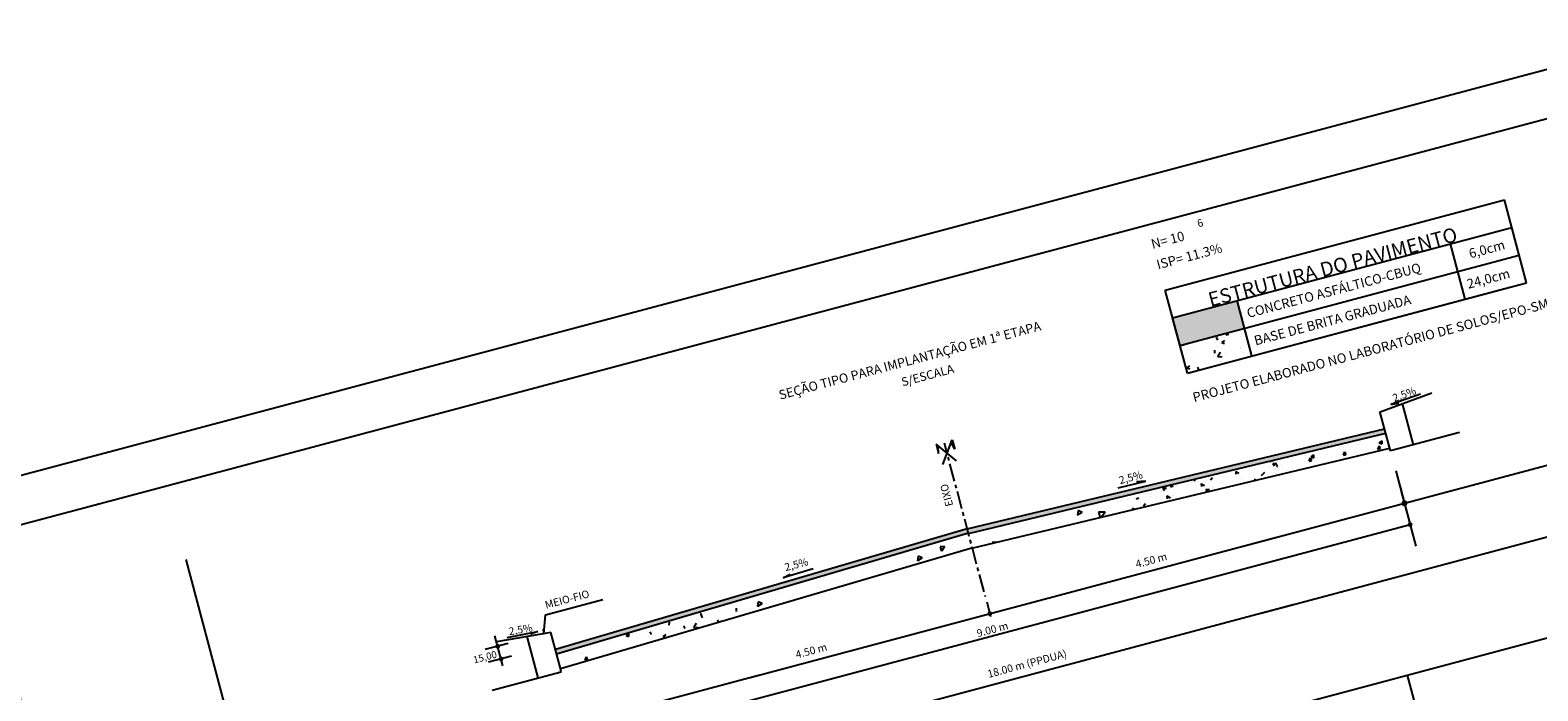
# Model space of a CAD drawing. Extents: x 179545 to 180560, y 1667265 to 1667802.
# Drawn here: x 179776 to 179935, y 1667590 to 1667660 of the extents above; entities that cross this region are included whole.
import ezdxf
from ezdxf.enums import TextEntityAlignment as Align

# ---------------------------------------------------------------- set-up
doc = ezdxf.new("R2010")
doc.units = 0
doc.linetypes.add('CENTER', pattern=[2, 1.25, -0.25, 0.25, -0.25])
doc.layers.get('0').update_dxf_attribs({"linetype": 'CONTINUOUS'})
for name, color, linetype in [('MATERIAL', 1, 'CONTINUOUS'), ('NEWEIXOPBASE', 7, 'CONTINUOUS'), ('PENA1', 1, 'CONTINUOUS'), ('PENA2', 2, 'CONTINUOUS'), ('PENA3', 3, 'CONTINUOUS'), ('PFGCT', 7, 'CONTINUOUS'), ('PGRID', 7, 'CONTINUOUS'), ('TEXTO1', 7, 'CONTINUOUS')]:
    doc.layers.add(name, color=color, linetype=linetype)
doc.styles.add('ROMANS', font='romans', dxfattribs={"height": 2})
doc.styles.get("Standard").update_dxf_attribs({"font": 'simplex.shx'})
pattern_1 = [(64.9098, (179410.734, 1667755.202), (3.60304, 0.629468), [0.381, -4.191]), (9.9098, (179410.734, 1667755.202), (-1.664297, 3.511124), [0.3048, -3.3528]), (115.3608, (179411.0342, 1667755.2544), (1.93876, 4.14058), [0.3238, -3.5618]), (61.094, (179410.4726, 1667756.1837), (5.455395, 0.582428), [0.5715, -6.2865]), (111.5454, (179410.927, 1667756.232), (3.31498, 6.00358), [0.4857, -5.3427]), (6.0938, (179410.4726, 1667756.1837), (3.31499, 6.003573), [0.4572, -5.0292]), (35.9098, (179411.0288, 1667756.069), (3.456461, -1.196243), [0.381, -4.191]), (340.9098, (179411.0288, 1667756.069), (0.2466, 3.877766), [0.3048, -3.3528]), (86.3612, (179411.317, 1667755.9693), (3.70305, 2.681529), [0.3238, -3.5618]), (52.40983, (179410.734, 1667755.2019), (-0.3754254, 1.6500586), [0, -3.31216, 0, -3.4036, 0, -3.3655]), (22.40983, (179410.734, 1667755.2019), (0.775873, 2.280006), [0, -1.94056, 0, -3.23596, 0, -1.2827]), (342.40983, (179409.6393, 1667754.9104), (2.6499905, 0.587028), [0, -1.27, 0, -3.9624, 0, -5.2578]), (332.40983, (179409.1484, 1667754.7797), (2.731995, 1.253677), [0, -1.651, 0, -2.63144, 0, -3.7338])]

# ---------------------------------------------------------------- blocks, each defined once
blk = doc.blocks.new('_DOTSMALL')
at = {"color": 0, "linetype": 'BYBLOCK', "const_width": 0.5}
blk.add_lwpolyline([(-0.0625, 0, 1), (0.0625, 0, 1)], format="xyb", close=True, dxfattribs=at)
blk = doc.blocks.new('A$C00FD4A67')
at = {"layer": 'PENA3'}
blk.add_text('PROJETO ELABORADO NO LABORATÓRIO DE SOLOS/EPO-SMOV', height=1, rotation=360, dxfattribs=at).set_placement((0, 0.33))

msp = doc.modelspace()

# ---------------------------------------------------------------- hatches: boundary and pattern name
at = {"linetype": 'BYBLOCK'}
h = msp.add_hatch(dxfattribs=at)
h.set_pattern_fill('AR-CONC', color=0, scale=0.5, angle=81.6645019, style=0)
h.set_pattern_definition([(64.90982672, (1803644.5597, 1250584.7852), (3.546287368, 0.6195529877), [0.375, -4.125]), (9.90982672, (1803644.5597, 1250584.785), (-1.6380889, 3.45583394), [0.3, -3.3]), (115.36122672, (1803644.8552, 1250584.8368), (1.9082016296, 4.075385407), [0.31870095, -3.50571056]), (61.09402672, (1803644.3024, 1250585.7515), (5.369484693, 0.573266199), [0.5625, -6.1875]), (111.5454267, (1803644.75, 1250585.7993), (3.262776756, 5.909042886), [0.47805144, -5.258565]), (6.0940267, (1803644.3024, 1250585.7515), (3.262772143, 5.909045435), [0.45, -4.95]), (35.90982672, (1803644.85, 1250585.6386), (3.402018068, -1.1774009794), [0.375, -4.125]), (340.90982672, (1803644.85, 1250585.6386), (0.242716706, 3.816701726), [0.3, -3.3]), (86.36122672, (1803645.1334, 1250585.5404), (3.644736802, 2.6392978835), [0.31870095, -3.50571056]), (52.40982672, (1803644.5597, 1250584.7852), (-0.3695132137, 1.6240734235), [0, -3.26, 0, -3.35, 0, -3.3125]), (22.40982672, (1803644.5597, 1250584.7852), (0.7636547441, 2.24410025), [0, -1.91, 0, -3.185, 0, -1.2625]), (342.40982672, (1803643.4822, 1250584.4983), (2.6082650944, 0.577781176), [0, -1.25, 0, -3.9, 0, -5.175]), (332.40982672, (1803642.999, 1250584.3696), (2.6889728593, 1.233937945), [0, -1.625, 0, -2.59, 0, -3.675])])
h.paths.add_polyline_path([(179851.39427, 1667598.29523), (179850.98247, 1667599.84184), (179841.20872, 1667596.97603), (179841.62052, 1667595.42942)])
at = {"layer": 'NEWEIXOPBASE', "linetype": 'CONTINUOUS'}
h = msp.add_hatch(dxfattribs=at)
h.set_pattern_fill('AR-CONC', color=256, scale=0.02, style=0)
h.set_pattern_definition(pattern_1)
h.paths.add_polyline_path([(179918.5796, 1667617.31833), (179906.97875, 1667614.53799), (179907.39056, 1667612.99137), (179918.9914, 1667615.77172)])
h = msp.add_hatch(dxfattribs=at)
h.set_pattern_fill('AR-CONC', color=256, scale=0.5, angle=14.9098267, style=0)
h.set_pattern_definition([(358.15515155, (1803644.5597, 1250584.7852), (1.9688690724, -3.0138935906), [0.375, -4.125]), (303.15515155, (1803644.5597, 1250584.785), (2.528798431, 2.869024566), [0.3, -3.3]), (48.60655155, (1803644.7238, 1250584.534), (4.4976673535, -0.14487253), [0.31870095, -3.50571056]), (354.33935155, (1803645.346, 1250585.403), (2.645898942, -4.707357942), [0.5625, -6.1875]), (44.79075155, (1803645.5665, 1250585.0107), (6.717083438, -0.665800324), [0.47805144, -5.258565]), (299.33935155, (1803645.346, 1250585.403), (6.71708396, -0.66579508), [0.45, -4.95]), (329.15515155, (1803645.4583, 1250584.8553), (0.2608470843, -3.590537397), [0.375, -4.125]), (274.15515155, (1803645.4583, 1250584.8553), (3.602667653, 1.283319619), [0.3, -3.3]), (19.60655155, (1803645.48, 1250584.556), (3.863512907, -2.307220771), [0.31870095, -3.50571056]), (345.65515155, (1803644.5597, 1250584.7852), (1.3464013247, 0.9804886398), [0, -3.26, 0, -3.35, 0, -3.3125]), (315.65515155, (1803644.5597, 1250584.7852), (2.3633226257, 0.1840126807), [0, -1.91, 0, -3.185, 0, -1.2625]), (275.65515155, (1803643.8708, 1250585.662), (1.5602799494, -2.1685027944), [0, -1.25, 0, -3.9, 0, -5.175]), (265.65515155, (1803643.562, 1250586.055), (2.1950249975, -1.9836943187), [0, -1.625, 0, -2.59, 0, -3.675])])
h.paths.add_polyline_path([(179908.85195, 1667614.98693), (179890.18131, 1667610.51218), (179890.59311, 1667608.96557), (179909.26376, 1667613.44032)])
h = msp.add_hatch(dxfattribs=at)
h.set_pattern_fill('AR-CONC', color=256, scale=0.02, style=0)
h.set_pattern_definition(pattern_1)
h.paths.add_polyline_path([(179841.29623, 1667597.0017), (179831.60972, 1667594.16147), (179831.97652, 1667592.7839), (179832.02153, 1667592.61485), (179841.70804, 1667595.45508)])
at = {"layer": 'PENA1'}
h = msp.add_hatch(dxfattribs=at)
h.set_pattern_fill('AR-CONC', color=256, scale=0.5, angle=14.9098267, style=0)
h.set_pattern_definition([(64.909826716, (2657786.4695, -15020955.0235), (3.5462873678, 0.6195529877), [0.375, -4.125]), (9.909826716, (2657786.4695, -15020955.0235), (-1.6380888997, 3.45583394005), [0.3, -3.3]), (115.361226716, (2657786.765, -15020954.972), (1.9082016296, 4.0753854067), [0.31870095, -3.50571056]), (61.094026716, (2657786.212, -15020954.057), (5.3694846926, 0.5732661994), [0.5625, -6.1875]), (111.545426716, (2657786.6596, -15020954.0094), (3.262776756, 5.909042886), [0.47805144, -5.258565]), (6.094026716, (2657786.212, -15020954.057), (3.2627721427, 5.909045435), [0.45, -4.95]), (35.909826716, (2657786.7597, -15020954.17), (3.40201806776, -1.1774009794), [0.375, -4.125]), (340.909826716, (2657786.7597, -15020954.17), (0.2427167064, 3.81670172596), [0.3, -3.3]), (86.361226716, (2657787.043, -15020954.2682), (3.6447368018, 2.6392978835), [0.31870095, -3.50571056]), (52.409826716, (2657786.4695, -15020955.0235), (-0.36951321368, 1.6240734235), [0, -3.26, 0, -3.35, 0, -3.3125]), (22.409826716, (2657786.4695, -15020955.0235), (0.76365474412, 2.24410024994), [0, -1.91, 0, -3.185, 0, -1.2625]), (342.409826716, (2657785.392, -15020955.3104), (2.6082650944, 0.57778117599), [0, -1.25, 0, -3.9, 0, -5.175]), (332.409826716, (2657784.9088, -15020955.439), (2.68897285928, 1.23393794498), [0, -1.625, 0, -2.59, 0, -3.675])])
h.paths.add_polyline_path([(179896.99137, 1667626.53955), (179897.76327, 1667623.64056), (179904.52759, 1667625.44165), (179903.7557, 1667628.34064)])
at = {"layer": 'TEXTO1'}
h = msp.add_hatch(dxfattribs=at)
h.set_pattern_fill('AR-CONC', color=256, scale=0.03, angle=14.9098267, style=0)
h.set_pattern_definition([(239.826, (179857.5436, 1667660.5676), (-5.46697, -0.46158), [0.5715, -6.2865]), (184.826, (179857.5436, 1667660.5676), (2.01994, -5.4672), [0.4572, -5.0292]), (290.277, (179857.088, 1667660.529), (-3.44705, -5.92874), [0.4857, -5.3427]), (236.01, (179857.804, 1667659.066), (-8.2283, -0.1451), [0.85725, -9.42975]), (286.462, (179857.118, 1667659.054), (-5.7509, -8.5293), [0.72855, -8.01405]), (181.01, (179857.804, 1667659.066), (-5.7509, -8.5293), [0.6858, -7.5438]), (210.826, (179856.988, 1667659.3113), (-5.0053, 2.24673), [0.5715, -6.2865]), (155.826, (179856.988, 1667659.3113), (-0.88387, -5.761), [0.4572, -5.0292]), (261.2775, (179856.571, 1667659.4986), (-5.88915, -3.51427), [0.4857, -5.3427]), (227.326, (179857.5436, 1667660.5676), (0.3416, -2.51525), [0, -4.96824, 0, -5.1054, 0, -5.04825]), (197.326, (179857.5436, 1667660.5676), (-1.46228, -3.30343), [0, -2.91084, 0, -4.85394, 0, -1.92405]), (157.326, (179859.218, 1667660.8576), (-4.037375, -0.52485), [0, -1.905, 0, -5.9436, 0, -7.8867]), (147.326, (179859.9688, 1667660.9876), (-4.2485, -1.50999), [0, -2.4765, 0, -3.94716, 0, -5.6007])])
h.paths.add_polyline_path([(179875.21701, 1667605.28041), (179874.8052, 1667606.82702), (179850.80771, 1667599.7906), (179851.21952, 1667598.24399)])
h.paths.add_polyline_path([(179899.53612, 1667611.10892), (179899.12431, 1667612.65553), (179874.8052, 1667606.82702), (179875.21701, 1667605.28041)])

# ---------------------------------------------------------------- linework, layer by layer
at = {"layer": 'PENA1'}
for p, q in [((179922.21679, 1667621.42276), (179919.11059, 1667620.34142)), ((179919.11059, 1667620.34142), (179919.92714, 1667620.48087)), ((179903.62295, 1667605.4764), (179954.23459, 1667618.95241)), ((179872.10805, 1667614.06234), (179873.10042, 1667616.62417)), ((179873.10042, 1667616.62417), (179873.36009, 1667615.64895)), ((179871.41241, 1667616.17472), (179871.67208, 1667615.1995)), ((179873.54731, 1667614.44556), (179871.41241, 1667616.17472)), ((179871.67208, 1667615.1995), (179871.64599, 1667615.98554)), ((179873.36009, 1667615.64895), (179872.99185, 1667616.34389)), ((179919.62693, 1667613.38488), (179921.27827, 1667607.18298)), ((179890.51699, 1667611.59526), (179893.39285, 1667612.28451)), ((179893.39285, 1667612.28451), (179892.43671, 1667612.21924)), ((179905.49112, 1667598.46013), (179956.10276, 1667611.93614)), ((179920.104, 1667611.59316), (179920.79106, 1667609.0128)), ((179920.104, 1667611.59316), (179920.79106, 1667609.0128)), ((179920.104, 1667611.59316), (179920.79106, 1667609.0128)), ((179920.20088, 1667611.22931), (179920.61666, 1667609.66778)), ((179920.20088, 1667611.22931), (179920.61666, 1667609.66778)), ((179834.15863, 1667584.58856), (179921.12851, 1667607.74543)), ((179921.21362, 1667607.42579), (179921.7334, 1667605.47367)), ((179851.92419, 1667591.71093), (179907.00511, 1667606.37695)), ((179858.52266, 1667603.09433), (179855.36649, 1667602.16889)), ((179855.36649, 1667602.16889), (179856.11201, 1667602.53001)), ((179830.44792, 1667598.27153), (179836.44412, 1667599.86809)), ((179853.79236, 1667584.69466), (179908.87328, 1667599.36068)), ((179876.58261, 1667600.15163), (179876.546, 1667600.28912)), ((179876.71594, 1667599.65088), (179877.13172, 1667598.08934)), ((179830.28658, 1667596.26707), (179830.44792, 1667598.27153)), ((179825.97713, 1667592.94168), (179825.14125, 1667596.08099)), ((179826.41309, 1667595.91377), (179829.64575, 1667596.52023)), ((179829.64575, 1667596.52023), (179828.86797, 1667596.23517)), ((179830.25442, 1667596.38786), (179830.24913, 1667596.77855)), ((179826.5214, 1667595.26454), (179824.13039, 1667594.62791)), ((179826.87518, 1667593.93584), (179824.48418, 1667593.2992)), ((179780.41562, 1667572.67084), (179852.76973, 1667591.93607))]:
    msp.add_line(p, q, dxfattribs=at)
at = {"layer": 'PENA1', "const_width": 0.25}
for points in [[(179920.41297, 1667609.94697, 1), (179920.65455, 1667610.01129, 1)], [(179921.00772, 1667607.71326, 1), (179921.2493, 1667607.77759, 1)], [(179876.92803, 1667598.36853, 1), (179877.16961, 1667598.43286, 1)], [(179825.31483, 1667594.94328, 1), (179825.55641, 1667595.0076, 1)], [(179825.66861, 1667593.61457, 1), (179825.9102, 1667593.6789, 1)]]:
    msp.add_lwpolyline(points, format="xyb", close=True, dxfattribs=at)
at = {"layer": 'PENA1'}
msp.add_point((179920.53376, 1667609.97913), dxfattribs=at)
for points in [[(179896.21948, 1667629.43855), (179896.99137, 1667626.53955), (179902.9838, 1667631.23964), (179903.7557, 1667628.34064)], [(179874.67651, 1667607.31034), (179874.8052, 1667606.82702), (179918.45091, 1667617.80165), (179918.5796, 1667617.31833)], [(179831.48103, 1667594.64478), (179831.60972, 1667594.16147), (179874.67651, 1667607.31034), (179874.8052, 1667606.82702)]]:
    msp.add_solid(points, dxfattribs=at)
at = {"layer": 'PENA2', "linetype": 'CONTINUOUS'}
for p, q in [((179950.95492, 1667659.60763), (179545.0955, 1667551.54225)), ((179947.40975, 1667653.48948), (179558.46114, 1667549.92682)), ((179797.85311, 1667584.91185), (179792.74942, 1667604.07971))]:
    msp.add_line(p, q, dxfattribs=at)
at = {"layer": 'PENA2'}
for p, q in [((179895.44758, 1667632.33754), (179931.02547, 1667641.81062)), ((179933.34115, 1667633.11363), (179931.02547, 1667641.81062)), ((179896.21948, 1667629.43855), (179931.79736, 1667638.91163)), ((179933.34115, 1667633.11363), (179931.79736, 1667638.91163)), ((179926.91753, 1667631.40326), (179925.37374, 1667637.20125)), ((179896.99137, 1667626.53955), (179932.56926, 1667636.01263)), ((179926.91753, 1667631.40326), (179926.14564, 1667634.30226)), ((179897.76327, 1667623.64056), (179895.44758, 1667632.33754)), ((179897.76327, 1667623.64056), (179933.34115, 1667633.11363)), ((179897.76327, 1667623.64056), (179931.58489, 1667632.646)), ((179904.52759, 1667625.44165), (179902.9838, 1667631.23964)), ((179897.76327, 1667623.64056), (179896.21948, 1667629.43855)), ((179904.52759, 1667625.44165), (179903.7557, 1667628.34064)), ((179917.97812, 1667619.57729), (179923.40933, 1667621.55339)), ((179919.07361, 1667615.46299), (179917.96847, 1667619.61352)), ((179921.48944, 1667616.10624), (179920.33673, 1667620.43545)), ((179874.67651, 1667607.31034), (179918.45091, 1667617.80165)), ((179874.79304, 1667606.82411), (179918.5796, 1667617.31833)), ((179926.3211, 1667617.39273), (179919.07361, 1667615.46299)), ((179875.16595, 1667605.26817), (179918.9914, 1667615.77172)), ((179874.67651, 1667607.31034), (179831.48103, 1667594.64478)), ((179874.81719, 1667606.83054), (179831.60972, 1667594.16147)), ((179875.26738, 1667605.29518), (179832.02153, 1667592.61485)), ((179831.00825, 1667596.42042), (179825.3135, 1667595.43409)), ((179829.6879, 1667591.66288), (179828.53519, 1667595.99209)), ((179831.97652, 1667592.7839), (179831.00825, 1667596.42042)), ((179832.10373, 1667592.30612), (179831.97652, 1667592.7839)), ((179824.85624, 1667590.37638), (179832.10373, 1667592.30612))]:
    msp.add_line(p, q, dxfattribs=at)
at = {"layer": 'PENA3', "linetype": 'CENTER', "ltscale": 1.5}
msp.add_line((179876.43769, 1667600.69589), (179872.28288, 1667616.30005), dxfattribs=at)
at = {"layer": 'PFGCT'}
msp.add_line((179925.54734, 1667574.35657), (179920.86013, 1667591.96024), dxfattribs=at)
at = {"layer": 'PGRID'}
for p, q in [((179766.24702, 1667550.79248), (179959.51341, 1667602.25218)), ((179967.86857, 1667415.41139), (179920.86013, 1667591.96024))]:
    msp.add_line(p, q, dxfattribs=at)

# ---------------------------------------------------------------- block references
at = {"layer": 'MATERIAL', "rotation": 14.90982671611243}
msp.add_blockref('A$C00FD4A67', (179898.56205, 1667620.25168), dxfattribs=at)
at = {"layer": 'PENA1'}
for rotation in [14.9098267161564, 194.9098267161564]:
    msp.add_blockref('_DOTSMALL', (179920.53376, 1667609.97913), dxfattribs=dict(at, rotation=rotation))

# ---------------------------------------------------------------- texts
at = {"color": 0, "linetype": 'BYBLOCK', "insert": (179824.12518, 1667593.75457), "char_height": 0.74, "attachment_point": 5, "rotation": 14.9098267}
msp.add_mtext('15,00', dxfattribs=at)
at = {"layer": 'NEWEIXOPBASE', "linetype": 'CONTINUOUS'}
msp.add_text('SEÇÃO TIPO PARA IMPLANTAÇÃO EM 1ª ETAPA', height=0.97, rotation=14.9098267, dxfattribs=at).set_placement((179855.06636, 1667620.84078))
at = {"layer": 'NEWEIXOPBASE', "ltscale": 0.5, "style": 'ROMANS'}
msp.add_text('S/ESCALA', height=0.9072, rotation=14.9098267, dxfattribs=at).set_placement((179867.90158, 1667622.23285))
at = {"layer": 'PENA1'}
msp.add_text('ESTRUTURA DO PAVIMENTO', height=1.5, rotation=14.9098267, dxfattribs=at).set_placement((179913.20215, 1667634.04407), align=Align.CENTER)
for s, p in [('6,0cm', (179927.44293, 1667635.66528)), ('CONCRETO ASFÁLTICO-CBUQ', (179904.15105, 1667629.40447)), ('24,0cm', (179927.23846, 1667632.4691)), ('BASE DE BRITA GRADUADA ', (179904.91751, 1667626.52585))]:
    msp.add_text(s, height=1, rotation=14.9098267, dxfattribs=at).set_placement(p)
at = {"layer": 'PENA2'}
for s, height, rotation, p in [('6', 0.8, 14.9098267, (179898.91707, 1667638.91459)), ('N= 10 ', 1, 14.9098267, (179894.11477, 1667636.65641)), ('ISP= 11.3%', 1, 14.9098267, (179894.68899, 1667634.4998)), ('2,5%', 0.8, 20.1508814, (179919.46698, 1667620.59966)), ('2,5%', 0.8, 14.9098267, (179890.71564, 1667611.97583)), ('EIXO', 0.8, 104.9098267, (179873.2116, 1667609.76519)), ('2,5%', 0.8, 14.9098267, (179855.64128, 1667602.85456)), ('4.50 m', 0.8, 14.9098267, (179892.44665, 1667603.18278)), ('MEIO-FIO', 0.8, 14.9098267, (179830.50729, 1667598.9102)), ('2,5%', 0.8, 9.668772, (179826.65445, 1667596.13198)), ('9.00 m', 0.8, 14.9098267, (179875.78962, 1667595.93012)), ('4.50 m', 0.8, 14.9098267, (179856.78883, 1667593.68842)), ('18.00 m (PPDUA)', 0.8, 14.9098267, (179876.92729, 1667591.65739))]:
    msp.add_text(s, height=height, rotation=rotation, dxfattribs=at).set_placement(p)
at = {"layer": 'PENA2', "linetype": 'CONTINUOUS'}
msp.add_text('ALINHAMENTO PREDIAL DEFINITIVO', height=0.74, rotation=104.9098267, dxfattribs=at).set_placement((179778.08527, 1667579.78573))

doc.saveas('drawing.dxf')
